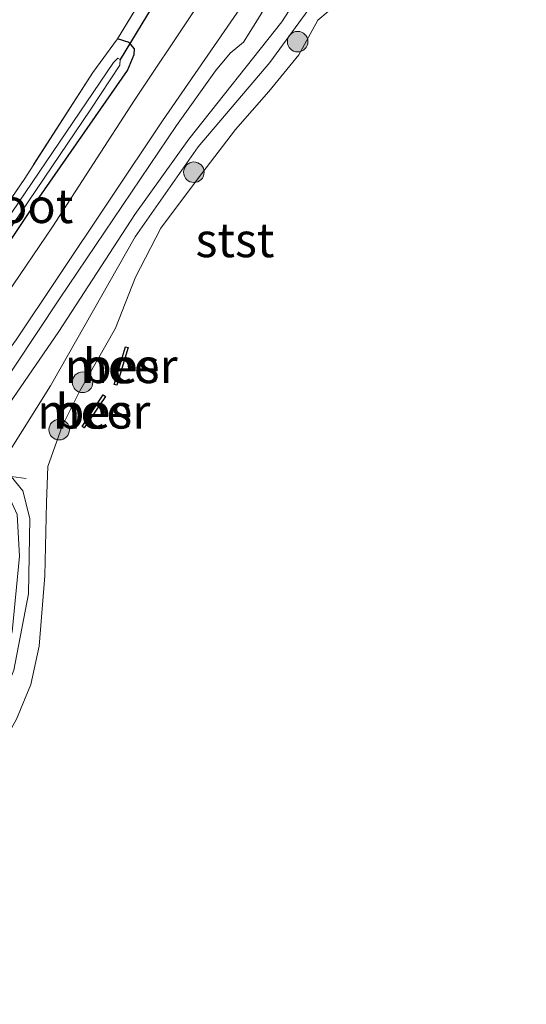
# Model space of a CAD drawing. Units: metres. Extents: x 169997 to 180000, y 556249 to 561696.
# Drawn here: x 177921 to 177958, y 559925 to 559997 of the extents above; entities that cross this region are included whole.
import ezdxf
from ezdxf.enums import TextEntityAlignment as Align

# ---------------------------------------------------------------- set-up
doc = ezdxf.new("R2010")
doc.units = ezdxf.units.M
doc.linetypes.add('IE-TERREINAFSCHEIDING', pattern=[10, 8, -2])
doc.layers.get('0').update_dxf_attribs({"lineweight": 25})
for name, color, linetype, lineweight in [('B-ME-GR-BOOM-S-B1', 93, 'Continuous', 18), ('B-ME-GW-INSTEEKWATERGANG-L-B1', 10, 'Continuous', 25), ('B-ME-GW-KRUINLIJN-L-B1', 93, 'Continuous', 18), ('B-ME-GW-TEENLIJN-L-B1', 93, 'Continuous', 18), ('B-ME-IE-GRASLAND-GV-B6', 93, 'Continuous', 18), ('B-ME-IE-GRONDWERKLIJN-GROND_INGERICHT-GV-B6', 253, 'Continuous', 18), ('B-ME-IE-TERREINAFSCHEIDING-DOORGANG-L-B1', 8, 'IE-TERREINAFSCHEIDING-KUNSTMATIG-OPEN', 18), ('B-ME-IE-TERREINAFSCHEIDING-RASTERHEKWERK-L-B1', 8, 'IE-TERREINAFSCHEIDING', 18), ('B-ME-KW-DUIKER-L-B1', 10, 'Continuous', 25), ('B-ME-OB-BEKLEDING-GV-B6', 253, 'Continuous', 18), ('B-ME-OB-BESCHOEIING-GV-B6', 10, 'Continuous', 25), ('B-ME-OB-WATERLIJN-L-B1', 133, 'OB-WATERLIJN', 18), ('B-ME-OG-WATER-GV-B6', 153, 'Continuous', 18), ('B-ME-VH-VERH_SOORT-HALF_VERHARDING-GV-B6', 8, 'IE-TERREINAFSCHEIDING-NATUURLIJK-HOUTWAL', 18)]:
    doc.layers.add(name, color=color, linetype=linetype, lineweight=lineweight)
doc.styles.add('NLCS-ISO', font='NLCS-ISO.TTF')
doc.linetypes.add('IE-TERREINAFSCHEIDING-KUNSTMATIG-OPEN', pattern='A,7,-1.5,[67,NLCS.SHX,S=0.75,R=0,X=0,Y=0],-1.5', length=10)
doc.linetypes.add('IE-TERREINAFSCHEIDING-NATUURLIJK-HOUTWAL', pattern='A,7,-1.5,[67,NLCS.SHX,S=0.75,R=45,X=0,Y=0],-1.5,7,-1.5,[70,NLCS.SHX,S=0.75,R=0,X=0,Y=0],-1.5', length=20)
doc.linetypes.add('OB-WATERLIJN', pattern='A,10,[32,NLCS.SHX,S=2,R=0,X=0,Y=0],-12', length=22)

# ---------------------------------------------------------------- blocks, each defined once
blk = doc.blocks.new('boom')
blk.add_hatch(color=256).paths.add_polyline_path([(-0.75, 0, 1), (0.75, 0, 1)])
blk.add_circle((0, 0), 0.75)

msp = doc.modelspace()

# ---------------------------------------------------------------- linework, layer by layer
at = {"layer": 'B-ME-GW-INSTEEKWATERGANG-L-B1'}
msp.add_polyline3d([(177916.8366, 559975.6065, -0.5204), (177922.604, 559984.2083, -0.4801), (177929.0556, 559993.464, -0.542), (177929.5261, 559994.6346, -0.5564), (177929.5475, 559995.0394, -0.5636), (177929.1708, 559995.5064, -0.5766), (177928.3243, 559995.7708, -0.5552)], dxfattribs=at)
at = {"layer": 'B-ME-GW-KRUINLIJN-L-B1'}
for points in [[(178071.7747, 560137.4692, -0.0352), (178071.04, 560136.4583, -0.0044), (178069.4588, 560135.0102, 0.0345), (178064.948, 560132.1103, 0.1333), (178059.2097, 560127.7594, 0.156), (178050.5356, 560120.5265, 0.0734), (178039.6664, 560109.4733, 0.1284), (178027.9287, 560097.2087, 0.1932), (178013.1757, 560082.2796, 0.1139), (178000.7181, 560069.01, 0.1657), (177987.8217, 560055.8897, 0.1382), (177975.8299, 560043.0839, 0.1139), (177960.9023, 560027.3961, 0.0863), (177954.2246, 560018.7782, 0.0458), (177950.3192, 560012.5116, 0.041), (177940.3098, 559997.0164, 0.0329), (177933.5327, 559988.4529, -0.0076)], [(177932.6317, 559989.447, -0.0044), (177935.4818, 559993.4551, 0.0329), (177936.5485, 559994.7293, 0.0491), (177937.5134, 559995.5325, 0.0377), (177938.5329, 559997.1574, 0.0345), (177941.5141, 560002.0527, 0.0896)], [(177875.5164, 559918.4199, -0.189), (177876.1948, 559918.319, -0.1404), (177877.2942, 559918.5002, -0.0936), (177882.3777, 559921.7085, 0.0468), (177885.2226, 559924.0812, 0.099), (177890.6876, 559930.7755, 0.0828), (177898.7626, 559941.3872, 0.0846), (177908.9134, 559954.1983, 0.1062), (177915.5881, 559964.1039, 0.0082), (177917.4884, 559966.924, -0.0198), (177924.0922, 559976.8061, 0.027), (177928.6932, 559983.6131, 0.0288), (177932.6317, 559989.447, -0.0044)], [(177933.5327, 559988.4529, -0.0076), (177929.5818, 559982.9682, -0.0222), (177924.0262, 559974.4347, -0.0595), (177919.2546, 559967.5254, -0.0222), (177916.983, 559964.0121, 0.0653), (177911.7643, 559955.6314, 0.0458), (177906.7237, 559948.9235, 0.0312), (177896.9923, 559936.1786, 0.1025), (177892.1885, 559929.5651, 0.0782), (177885.7389, 559921.5752, 0.1527), (177883.2741, 559919.0064, 0.1349), (177878.7838, 559915.2612, 0.1009), (177873.5712, 559910.8336, 0.0636), (177861.2521, 559898.0856, -0.1437), (177858.5651, 559893.6879, -0.2312)]]:
    msp.add_polyline3d(points, dxfattribs=at)
at = {"layer": 'B-ME-GW-TEENLIJN-L-B1'}
for points in [[(177931.6088, 559989.8087, -0.371), (177942.498, 560005.6002, -0.242), (177951.5105, 560019.0242, -0.2345), (177956.1114, 560025.3842, -0.209), (177961.2715, 560032.0741, -0.1865), (177968.6894, 560040.4259, -0.1805), (177976.0093, 560048.2523, -0.251), (177985.0154, 560057.7561, -0.2525), (177994.9808, 560067.6242, -0.2645), (178006.9658, 560080.1169, -0.263), (178019.5106, 560093.1545, -0.3185)], [(177934.1936, 559987.9033, -0.3495), (177939.4348, 559994.0568, -0.3738), (177944.3185, 560000.7537, -0.3721), (177948.9062, 560007.8209, -0.377), (177951.622, 560012.4755, -0.603)], [(177931.6088, 559989.8087, -0.371), (177923.9029, 559978.2938, -0.3185), (177920.9166, 559973.8241, -0.3503), (177919.0585, 559971.3232, -0.3586)], [(177934.1936, 559987.9033, -0.3495), (177929.5988, 559981.3325, -0.3931), (177923.416, 559970.4632, -0.4119), (177920.3708, 559965.5753, -0.4477), (177919.6805, 559964.5735, -0.4134)], [(177919.6805, 559964.5735, -0.4134), (177920.5488, 559963.8653, -0.4235), (177921.4038, 559962.8159, -0.4734), (177921.9099, 559960.7825, -0.4734), (177921.8154, 559955.3027, -0.4506), (177920.7393, 559949.7363, -0.483), (177919.6136, 559946.9061, -0.4998), (177914.2836, 559938.3923, -0.549), (177906.1597, 559927.1388, -0.549), (177895.1399, 559912.8445, -0.5118), (177890.6498, 559907.32, -0.4986), (177890.0086, 559906.9691, -0.5166), (177888.8169, 559906.9003, -0.4926), (177887.1942, 559907.4343, -0.4734), (177885.2456, 559907.6097, -0.603)]]:
    msp.add_polyline3d(points, dxfattribs=at)
at = {"layer": 'B-ME-IE-GRASLAND-GV-B6'}
for points in [[(177950.3192, 560012.5116, 0.041), (177940.3098, 559997.0164, 0.0329), (177933.5327, 559988.4529, -0.0076), (177929.5818, 559982.9682, -0.0222), (177924.0262, 559974.4347, -0.0595), (177919.2546, 559967.5254, -0.0222), (177916.983, 559964.0121, 0.0653), (177915.5881, 559964.1039, 0.0082), (177917.4884, 559966.924, -0.0198), (177924.0922, 559976.8061, 0.027), (177928.6932, 559983.6131, 0.0288), (177932.6317, 559989.447, -0.0044), (177935.4818, 559993.4551, 0.0329), (177936.5485, 559994.7293, 0.0491), (177937.5134, 559995.5325, 0.0377), (177938.5329, 559997.1574, 0.0345), (177941.5141, 560002.0527, 0.0896)], [(177944.3185, 560000.7537, -0.3721), (177939.4348, 559994.0568, -0.3738), (177934.1936, 559987.9033, -0.3495), (177929.5988, 559981.3325, -0.3931), (177923.416, 559970.4632, -0.4119), (177920.3708, 559965.5753, -0.4477), (177919.6805, 559964.5735, -0.4134), (177920.5488, 559963.8653, -0.4235), (177919.0235, 559964.0061, -0.1716), (177916.983, 559964.0121, 0.0653), (177919.2546, 559967.5254, -0.0222), (177924.0262, 559974.4347, -0.0595), (177929.5818, 559982.9682, -0.0222), (177933.5327, 559988.4529, -0.0076), (177940.3098, 559997.0164, 0.0329), (177950.3192, 560012.5116, 0.041)], [(177941.5141, 560002.0527, 0.0896), (177938.5329, 559997.1574, 0.0345), (177937.5134, 559995.5325, 0.0377), (177936.5485, 559994.7293, 0.0491), (177935.4818, 559993.4551, 0.0329), (177932.6317, 559989.447, -0.0044), (177928.6932, 559983.6131, 0.0288), (177924.0922, 559976.8061, 0.027), (177917.4884, 559966.924, -0.0198), (177915.5881, 559964.1039, 0.0082), (177914.5069, 559964.1517, -0.2279), (177919.0585, 559971.3232, -0.3586), (177920.9166, 559973.8241, -0.3503), (177923.9029, 559978.2938, -0.3185), (177931.6088, 559989.8087, -0.371), (177942.498, 560005.6002, -0.242)], [(177938.0851, 560004.0697, -0.38), (177929.5593, 559991.3124, -0.401), (177923.5769, 559982.074, -0.3753), (177920.2463, 559977.1643, -0.4099)], [(177916.8366, 559975.6065, -0.5204), (177922.604, 559984.2083, -0.4801), (177929.0556, 559993.464, -0.542), (177929.5261, 559994.6346, -0.5564), (177929.5475, 559995.0394, -0.5636), (177929.1708, 559995.5064, -0.5766), (177928.3243, 559995.7708, -0.5552), (177930.6199, 559999.5975, -0.5277)], [(177916.1247, 559977.6543, -0.548), (177921.5405, 559985.5901, -0.6071), (177926.5144, 559993.3345, -0.6172), (177928.3243, 559995.7708, -0.5552), (177929.1708, 559995.5064, -0.5766), (177929.5475, 559995.0394, -0.5636), (177929.5261, 559994.6346, -0.5564), (177929.0556, 559993.464, -0.542), (177922.604, 559984.2083, -0.4801), (177916.8366, 559975.6065, -0.5204)], [(177916.6948, 559976.3849, -1.0651), (177926.3772, 559990.6476, -1.0551), (177928.4784, 559993.8629, -1.0277), (177928.509, 559994.2638, -1.0291), (177928.3501, 559994.3757, -1.0363), (177928.0238, 559994.0474, -1.0464), (177918.1203, 559979.4985, -1.0968)], [(177894.2058, 559914.0386, -0.3635), (177907.6378, 559931.6952, -0.3557), (177916.8058, 559944.5392, -0.3276), (177919.4422, 559949.2724, -0.2995), (177920.6247, 559952.5176, -0.2574), (177921.1559, 559958.0376, -0.2621), (177920.9997, 559961.0793, -0.2605), (177920.3874, 559962.4284, -0.2215), (177919.0235, 559964.0061, -0.1716), (177920.5488, 559963.8653, -0.4235), (177921.4038, 559962.8159, -0.4734), (177921.9099, 559960.7825, -0.4734), (177921.8154, 559955.3027, -0.4506), (177920.7393, 559949.7363, -0.483), (177919.6136, 559946.9061, -0.4998), (177914.2836, 559938.3923, -0.549), (177906.1597, 559927.1388, -0.549), (177895.1399, 559912.8445, -0.5118)]]:
    msp.add_polyline3d(points, dxfattribs=at)
at = {"layer": 'B-ME-IE-GRONDWERKLIJN-GROND_INGERICHT-GV-B6'}
msp.add_polyline3d([(177930.6199, 559999.5975, -0.5277), (177928.3243, 559995.7708, -0.5552), (177926.5144, 559993.3345, -0.6172), (177921.5405, 559985.5901, -0.6071), (177916.1247, 559977.6543, -0.548), (177914.6611, 559975.821, -0.574), (177913.0516, 559977.6024, -0.5567), (177910.8197, 559980.0653, -0.6157), (177904.8264, 559986.5529, -0.5855), (177900.591, 559991.0972, -0.6388), (177896.0313, 559995.6452, -0.661), (177903.3109, 560003.5479, -0.7369)], dxfattribs=at)
at = {"layer": 'B-ME-IE-TERREINAFSCHEIDING-DOORGANG-L-B1'}
msp.add_line((177928.3243, 559995.7708, -0.5552), (177930.6199, 559999.5975, -0.5277), dxfattribs=at)
at = {"layer": 'B-ME-IE-TERREINAFSCHEIDING-RASTERHEKWERK-L-B1'}
for points in [[(177928.3243, 559995.7708, -0.5552), (177926.5144, 559993.3345, -0.6172), (177921.5405, 559985.5901, -0.6071), (177916.1247, 559977.6543, -0.548), (177914.6611, 559975.821, -0.574), (177913.0516, 559977.6024, -0.5567), (177910.8197, 559980.0653, -0.6157)], [(177905.289, 559964.0497, -0.644), (177910.7529, 559964.0873, -0.4021), (177914.5069, 559964.1517, -0.2279), (177915.5881, 559964.1039, 0.0082), (177916.983, 559964.0121, 0.0653), (177919.0235, 559964.0061, -0.1716), (177920.5488, 559963.8653, -0.4235), (177921.6473, 559963.7118, -0.4235)]]:
    msp.add_polyline3d(points, dxfattribs=at)
at = {"layer": 'B-ME-KW-DUIKER-L-B1'}
msp.add_line((177931.7885, 559999.6921, -0.9669), (177928.509, 559994.2638, -1.0291), dxfattribs=at)
at = {"layer": 'B-ME-OB-BEKLEDING-GV-B6'}
for points in [[(177895.1399, 559912.8445, -0.5118), (177906.1597, 559927.1388, -0.549), (177914.2836, 559938.3923, -0.549), (177919.6136, 559946.9061, -0.4998), (177920.7393, 559949.7363, -0.483), (177921.8154, 559955.3027, -0.4506), (177921.9099, 559960.7825, -0.4734), (177921.4038, 559962.8159, -0.4734), (177920.5488, 559963.8653, -0.4235), (177919.6805, 559964.5735, -0.4134), (177920.3708, 559965.5753, -0.4477), (177923.416, 559970.4632, -0.4119), (177929.5988, 559981.3325, -0.3931), (177934.1936, 559987.9033, -0.3495), (177939.4348, 559994.0568, -0.3738), (177944.3185, 560000.7537, -0.3721)], [(177943.6912, 559997.762, -0.603), (177942.9512, 559997.131, -0.603), (177941.5555, 559994.6023, -0.603), (177939.3533, 559991.9308, -0.603), (177936.9411, 559989.1744, -0.603), (177934.1629, 559985.5389, -0.603), (177931.4739, 559981.9655, -0.603), (177929.6264, 559978.3944, -0.603), (177928.1752, 559974.6655, -0.603), (177925.5411, 559970.0576, -0.603), (177924.2739, 559967.5165, -0.603), (177923.2304, 559964.5909, -0.603), (177923.1299, 559961.9625, -0.603), (177923.0119, 559956.6074, -0.603), (177922.6021, 559951.478, -0.603), (177921.9945, 559948.6912, -0.603), (177920.9543, 559946.1529, -0.603), (177919.0312, 559942.7271, -0.603), (177915.3467, 559937.3614, -0.603), (177910.7638, 559930.8388, -0.603), (177905.0725, 559923.3123, -0.603)]]:
    msp.add_polyline3d(points, dxfattribs=at)
at = {"layer": 'B-ME-OB-BESCHOEIING-GV-B6'}
for points in [[(177928.8958, 559973.3168, -0.603), (177929.0874, 559973.2596, -0.603), (177928.2692, 559970.5169, -0.603), (177928.0776, 559970.5741, -0.603), (177928.8958, 559973.3168, -0.603)], [(177927.2803, 559969.8004, -0.603), (177927.4459, 559969.6882, -0.603), (177925.8943, 559967.3978, -0.603), (177925.7287, 559967.51, -0.603), (177927.2803, 559969.8004, -0.603)]]:
    msp.add_polyline3d(points, dxfattribs=at)
at = {"layer": 'B-ME-OB-WATERLIJN-L-B1'}
for points in [[(177949.9182, 560005.981, -0.603), (177949.243, 560004.5206, -0.603), (177948.1471, 560001.7902, -0.603), (177947.048, 559999.9314, -0.603), (177945.8479, 559998.9485, -0.603), (177944.8655, 559998.4202, -0.603), (177943.6912, 559997.762, -0.603), (177942.9512, 559997.131, -0.603), (177941.5555, 559994.6023, -0.603), (177939.3533, 559991.9308, -0.603), (177936.9411, 559989.1744, -0.603)], [(177905.0725, 559923.3123, -0.603), (177910.7638, 559930.8388, -0.603), (177915.3467, 559937.3614, -0.603), (177919.0312, 559942.7271, -0.603), (177920.9543, 559946.1529, -0.603), (177921.9945, 559948.6912, -0.603), (177922.6021, 559951.478, -0.603), (177923.0119, 559956.6074, -0.603), (177923.1299, 559961.9625, -0.603), (177923.2304, 559964.5909, -0.603), (177924.2739, 559967.5165, -0.603), (177925.5411, 559970.0576, -0.603), (177928.1752, 559974.6655, -0.603), (177929.6264, 559978.3944, -0.603), (177931.4739, 559981.9655, -0.603), (177934.1629, 559985.5389, -0.603), (177936.9411, 559989.1744, -0.603)], [(177928.8958, 559973.3168, -0.603), (177929.0874, 559973.2596, -0.603), (177928.2692, 559970.5169, -0.603), (177928.0776, 559970.5741, -0.603), (177928.8958, 559973.3168, -0.603)], [(177927.2803, 559969.8004, -0.603), (177927.4459, 559969.6882, -0.603), (177925.8943, 559967.3978, -0.603), (177925.7287, 559967.51, -0.603), (177927.2803, 559969.8004, -0.603)]]:
    msp.add_polyline3d(points, dxfattribs=at)
at = {"layer": 'B-ME-OG-WATER-GV-B6'}
for points in [[(177905.0725, 559923.3123, -0.603), (177910.7638, 559930.8388, -0.603), (177915.3467, 559937.3614, -0.603), (177919.0312, 559942.7271, -0.603), (177920.9543, 559946.1529, -0.603), (177921.9945, 559948.6912, -0.603), (177922.6021, 559951.478, -0.603), (177923.0119, 559956.6074, -0.603), (177923.1299, 559961.9625, -0.603), (177923.2304, 559964.5909, -0.603), (177924.2739, 559967.5165, -0.603), (177925.5411, 559970.0576, -0.603), (177928.1752, 559974.6655, -0.603), (177929.6264, 559978.3944, -0.603), (177931.4739, 559981.9655, -0.603), (177934.1629, 559985.5389, -0.603), (177936.9411, 559989.1744, -0.603), (177939.3533, 559991.9308, -0.603), (177941.5555, 559994.6023, -0.603), (177942.9512, 559997.131, -0.603), (177943.6912, 559997.762, -0.603)], [(177912.8107, 559974.7052, -1.3186), (177913.1801, 559974.9228, -1.3186), (177913.3892, 559975.2343, -1.3186), (177913.8503, 559974.9381, -1.1919), (177914.364, 559974.7391, -1.1573), (177914.7454, 559974.9674, -1.1429), (177918.1203, 559979.4985, -1.0968), (177928.0238, 559994.0474, -1.0464), (177928.3501, 559994.3757, -1.0363), (177928.509, 559994.2638, -1.0291), (177928.4784, 559993.8629, -1.0277), (177926.3772, 559990.6476, -1.0551), (177916.6948, 559976.3849, -1.0651), (177915.1103, 559974.549, -1.068), (177914.5408, 559974.1619, -1.0767), (177914.2135, 559974.1609, -1.1026), (177912.8107, 559974.7052, -1.3186)], [(177928.2692, 559970.5169, -0.603), (177929.0874, 559973.2596, -0.603), (177928.8958, 559973.3168, -0.603), (177928.0776, 559970.5741, -0.603), (177928.2692, 559970.5169, -0.603)], [(177927.2803, 559969.8004, -0.603), (177925.7287, 559967.51, -0.603), (177925.8943, 559967.3978, -0.603), (177927.4459, 559969.6882, -0.603), (177927.2803, 559969.8004, -0.603)]]:
    msp.add_polyline3d(points, dxfattribs=at)
at = {"layer": 'B-ME-VH-VERH_SOORT-HALF_VERHARDING-GV-B6'}
for points in [[(177942.498, 560005.6002, -0.242), (177931.6088, 559989.8087, -0.371), (177923.9029, 559978.2938, -0.3185), (177920.9166, 559973.8241, -0.3503), (177919.0585, 559971.3232, -0.3586), (177917.3815, 559969.632, -0.3931), (177914.9522, 559967.7943, -0.4483), (177912.8853, 559966.751, -0.5311), (177909.505, 559965.9799, -0.5932), (177903.4083, 559965.8856, -0.7712), (177898.362, 559965.6113, -0.7243), (177895.5412, 559965.1948, -0.6677), (177893.4168, 559964.5522, -0.6608), (177890.6076, 559963.1179, -0.6718), (177887.106, 559960.8744, -0.7008), (177883.6676, 559957.6119, -0.6691), (177875.2148, 559948.5377, -0.6249), (177863.9461, 559936.5077, -0.647), (177852.8426, 559924.6676, -0.5642), (177841.9709, 559912.8324, -0.5545), (177836.6087, 559906.6214, -0.5746), (177828.5188, 559898.474, -0.5263), (177812.3221, 559880.6665, -0.5467)], [(177804.2725, 559876.3488, -0.6446), (177817.9553, 559891.2999, -0.6287), (177833.5963, 559908.5254, -0.5884), (177835.1573, 559910.4586, -0.5827), (177841.0584, 559916.279, -0.5956), (177851.2436, 559927.4274, -0.5798), (177860.1826, 559937.2482, -0.6115), (177864.7935, 559942.2722, -0.6129), (177874.4775, 559953.0149, -0.5654), (177881.6517, 559960.7832, -0.6359), (177886.6376, 559964.9051, -0.6316), (177890.4199, 559966.8858, -0.5999), (177893.6529, 559967.8169, -0.6028), (177900.0172, 559969.0365, -0.6734), (177906.9391, 559969.3736, -0.6777), (177911.1067, 559970.3497, -0.6619), (177913.0475, 559971.0627, -0.6143), (177915.4975, 559972.2759, -0.5078), (177917.8774, 559974.3146, -0.4545), (177920.2463, 559977.1643, -0.4099), (177923.5769, 559982.074, -0.3753), (177929.5593, 559991.3124, -0.401), (177938.0851, 560004.0697, -0.38)]]:
    msp.add_polyline3d(points, dxfattribs=at)

# ---------------------------------------------------------------- block references
at = {"layer": 'B-ME-GR-BOOM-S-B1', "rotation": 90}
for p in [(177941.4667, 559995.576, -0.3893), (177933.8946, 559986.0475, -0.3323), (177925.7684, 559970.7273, -0.4331), (177924.0587, 559967.2674, -0.4835)]:
    msp.add_blockref('boom', p, dxfattribs=at)

# ---------------------------------------------------------------- texts
at = {"layer": 'B-ME-OB-BEKLEDING-GV-B6', "ltscale": 0.2, "style": 'NLCS-ISO'}
msp.add_text('stst', height=2.5, dxfattribs=at).set_placement((177936.8914, 559981.1025), align=Align.MIDDLE_CENTER)
at = {"layer": 'B-ME-OB-BESCHOEIING-GV-B6', "ltscale": 0.2, "style": 'NLCS-ISO'}
for p in [(177928.5825, 559971.9168), (177926.5873, 559968.5991)]:
    msp.add_text('bes', height=2.5, dxfattribs=at).set_placement(p, align=Align.MIDDLE_CENTER)
at = {"layer": 'B-ME-OG-WATER-GV-B6', "ltscale": 0.2, "style": 'NLCS-ISO'}
for s, p in [('sloot', (177921.1005, 559983.5916)), ('meer', (177928.5825, 559971.9168)), ('meer', (177926.5873, 559968.5991))]:
    msp.add_text(s, height=2.5, dxfattribs=at).set_placement(p, align=Align.MIDDLE_CENTER)

doc.saveas('drawing.dxf')
